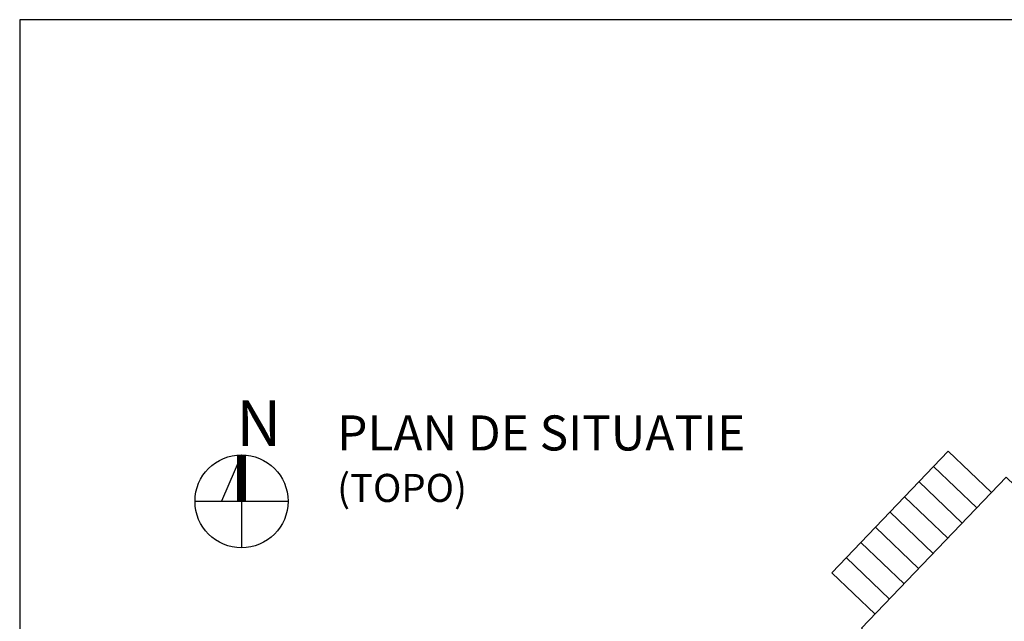
# Model space of a CAD drawing. Units: inches. Extents: x 544549 to 544665, y 458906 to 458988.
# Drawn here: x 544549 to 544577, y 458971 to 458988 of the extents above; entities that cross this region are included whole.
import ezdxf

# ---------------------------------------------------------------- set-up
doc = ezdxf.new("R2010")
doc.units = ezdxf.units.IN
doc.header["$MEASUREMENT"] = 0
doc.layers.add('ADI', color=7, linetype='Continuous', lineweight=30)
doc.layers.add('CONSTR', color=7, linetype='Continuous')
doc.layers.add('PERETI', color=7, linetype='Continuous')
doc.styles.add('COTARE', font='isocp.shx')

msp = doc.modelspace()

# ---------------------------------------------------------------- linework, layer by layer
msp.add_lwpolyline([(544664.64377, 458988.00015), (544548.86777, 458988.00015), (544548.86777, 458906.20815), (544664.64377, 458906.20815)], close=True)
at = {"layer": 'ADI'}
msp.add_lwpolyline([(544585.50757, 458966.78126), (544576.99713, 458974.96257), (544572.87556, 458970.65498), (544581.32303, 458962.66962), (544585.50757, 458966.78126)], dxfattribs=at)
at = {"layer": 'CONSTR'}
for points in [[(544575.34168, 458975.70427), (544572.02327, 458972.23609)], [(544576.57641, 458974.52286), (544575.34168, 458975.70427)], [(544576.16161, 458974.08934), (544574.92688, 458975.27075)], [(544575.74681, 458973.65581), (544574.51208, 458974.83722)], [(544575.33201, 458973.22229), (544574.09728, 458974.4037)], [(544574.91721, 458972.78877), (544573.68248, 458973.97018)], [(544574.5024, 458972.35525), (544573.26767, 458973.53666)], [(544574.0876, 458971.92173), (544572.85287, 458973.10314)], [(544573.6728, 458971.4882), (544572.43807, 458972.66961)], [(544573.258, 458971.05468), (544572.02327, 458972.23609)]]:
    msp.add_lwpolyline(points, dxfattribs=at)
at = {"layer": 'PERETI', "const_width": 0.2603}
msp.add_lwpolyline([(544555.19285, 458974.2751), (544555.19285, 458975.60105)], dxfattribs=at)
at = {"layer": 'PERETI'}
for points in [[(544555.19285, 458975.60105), (544554.62524, 458974.2751)], [(544555.19285, 458975.60105), (544555.19285, 458972.94915)], [(544553.8669, 458974.2751), (544556.5188, 458974.2751)]]:
    msp.add_lwpolyline(points, dxfattribs=at)
msp.add_circle((544555.19285, 458974.2751), 1.32595, dxfattribs=at)

# ---------------------------------------------------------------- texts
at = {"layer": 'PERETI', "attachment_point": 1, "rotation": 0, "style": 'COTARE'}
for s, insert, char_height in [('{\\fArial|b0|i0|c0|p34;N}', (544555.04438, 458977.14924), 1.3015122), ('{\\fArial|b0|i0|c0|p34;PLAN DE SITUATIE\\P\\H0.8x;(TOPO)}', (544557.9203, 458976.72287), 1)]:
    msp.add_mtext(s, dxfattribs=dict(at, insert=insert, char_height=char_height))

doc.saveas('drawing.dxf')
